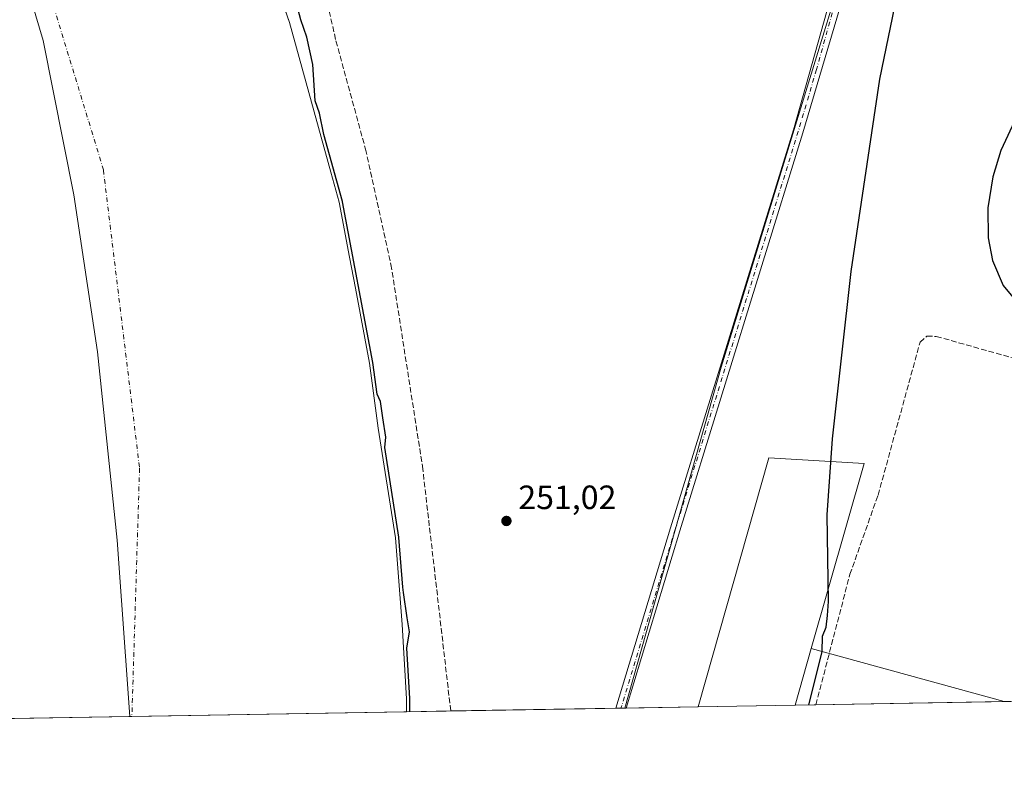
# Model space of a CAD drawing. Units: metres. Extents: x 618934 to 622421, y 4655411 to 4657783.
# Drawn here: x 619843 to 620136, y 4655411 to 4655634 of the extents above; entities that cross this region are included whole.
import ezdxf

# ---------------------------------------------------------------- set-up
doc = ezdxf.new("R2010")
doc.units = ezdxf.units.M
doc.header["$MEASUREMENT"] = 0
doc.linetypes.add('DGN Style 3', pattern=[2.307223458686699, 1.648016756204785, -0.6592067024819142])
doc.linetypes.add('DGN Style 4', pattern=[2.6384748266838614, 1.318413404963828, -0.6592067024819142, 0.001648016756204785, -0.6592067024819142])
for name, color, linetype, lineweight in [('Arbolado forestal CxS', 92, 'Continuous', 0), ('Camino Cxs', 7, 'Continuous', 0), ('Camino eje', 30, 'DGN Style 4', 13), ('Comarca CxS', 21, 'Continuous', 0), ('Comunidad Autónoma CxS', 142, 'Continuous', 0), ('Corriente artificial lineal', 4, 'DGN Style 3', 13), ('Corriente natural Cxs', 4, 'Continuous', 13), ('Corriente natural eje', 4, 'DGN Style 4', 0), ('Cultivos herbáceos CxS', 92, 'Continuous', 0), ('Curva de nivel maestra', 30, 'Continuous', 30), ('Espacio natural protegido CxS', 121, 'Continuous', 0), ('Municipio', 91, 'Continuous', 13), ('Municipio CxS', 4, 'Continuous', 0), ('Núcleo urbano CxS', 7, 'Continuous', 0), ('Pastizal CxS', 92, 'Continuous', 0), ('Provincia CxS', 1, 'Continuous', 0), ('Punto de cota en terreno', 7, 'Continuous', 0), ('Rótulo de punto de cota en terreno', 7, 'Continuous', 0), ('Senda', 7, 'DGN Style 3', 0), ('Suelo desnudo CxS', 253, 'Continuous', 0)]:
    doc.layers.add(name, color=color, linetype=linetype, lineweight=lineweight)
doc.styles.add('Style-Arial', font='txt')

# ---------------------------------------------------------------- blocks, each defined once
blk = doc.blocks.new('*U19')
at = {"layer": 'Cultivos herbáceos CxS', "color": 92, "linetype": 'Continuous', "lineweight": 0}
for points in [[(620361.0351999998, 4655435.005100001, 250.3656999999948), (620294.9521000005, 4655433.8782, 249.5504999999976), (620309.3152999999, 4655488.6599, 250.0022999999928)], [(620136.1019000001, 4655431.169299999, 249.5059999999939), (620073.8981, 4655430.1085, 250.1674000000057), (620078.7065000003, 4655446.9573, 250.2115000000049)]]:
    blk.add_3dface(points, dxfattribs=at)
blk = doc.blocks.new('*U21')
at = {"layer": 'Municipio CxS', "color": 4, "linetype": 'Continuous', "lineweight": 0, "flags": 128}
blk.add_lwpolyline([(619726.6640000001, 4655958.439999999), (619753.4580000006, 4655904.721000001), (619772.8590000008, 4655860.489000001), (619789.6190000002, 4655812.458000001), (619803.2780000005, 4655768.621), (619819.7580000005, 4655724.267999999), (619834.4069999988, 4655681.109999999), (619850.3729999998, 4655627.7), (619859.5399999998, 4655581.767000001), (619866.5730000003, 4655535.108999999), (619872.3409999995, 4655479.108), (619876.1301456109, 4655426.735889759), (619767.4518999992, 4655424.882600001), (618972.7300008765, 4655411.329983464), (618961.6687000003, 4656069.7323)], dxfattribs=at)
blk = doc.blocks.new('5PATER')
at = {"layer": 'Núcleo urbano CxS', "linetype": 'Continuous', "lineweight": 0}
h = blk.add_hatch(color=51, dxfattribs=at)
edge = h.paths.add_edge_path()
edge.add_ellipse((0, 0), major_axis=(-0.1095731443231308, -0.1110710700762829), ratio=0.9994222409660322, start_angle=0, end_angle=360)

msp = doc.modelspace()

# ---------------------------------------------------------------- linework, layer by layer
at = {"layer": 'Arbolado forestal CxS', "color": 92, "linetype": 'Continuous', "lineweight": 0, "extrusion": (-0.3165373461712144, -0.00539518020889693, 0.9485647054942526), "elevation": -221121.4850547564, "flags": 128}
msp.add_lwpolyline([(-4644186.793951736, 663334.2616216975), (-4644186.793951736, 663320.4295601144)], dxfattribs=at)
at = {"layer": 'Arbolado forestal CxS', "color": 92, "linetype": 'Continuous', "lineweight": 0, "extrusion": (-0.03400464736852919, -0.000579734915560578, 0.9994215066050809), "elevation": -23528.44685005172, "flags": 128}
msp.add_lwpolyline([(-4644183.770796392, 698892.1121198804), (-4644183.770796392, 698843.0053810045)], dxfattribs=at)
at = {"layer": 'Arbolado forestal CxS', "color": 92, "linetype": 'Continuous', "lineweight": 0, "extrusion": (-0.06580433799539512, -0.001123014662276271, 0.9978319136703617), "elevation": -45774.51521561282, "flags": 128}
msp.add_lwpolyline([(-4644171.696608081, 697870.1502736232), (-4644171.696608081, 697868.6232410432)], dxfattribs=at)
at = {"layer": 'Arbolado forestal CxS', "color": 92, "linetype": 'Continuous', "lineweight": 0, "extrusion": (0.04366010401451131, 0.0007420114333697199, 0.9990461674699898), "elevation": 30778.66853157151, "flags": 128}
msp.add_lwpolyline([(4644221.175215122, -698364.3360207917), (4644221.175215121, -698363.1932659536)], dxfattribs=at)
at = {"layer": 'Arbolado forestal CxS', "color": 92, "linetype": 'Continuous', "lineweight": 0}
msp.add_polyline3d([(620100.6185, 4655691.4089, 253.2507999999943), (620096.3454999998, 4655678.595699999, 253.3879000000015), (620092.2969000004, 4655661.895500001, 253.6465999999928), (620051.9003, 4655530.5167, 254.0565999999963), (620023.2851, 4655429.2454, 254.2482000000018), (619958.4301000005, 4655428.140100001, 248.1484999999957), (619958.3901000004, 4655431.9901, 248.270199999999), (619957.1101000002, 4655454.100099999, 247.4685000000027), (619955.1300999997, 4655479.850099999, 247.5396999999939), (619950.0100999996, 4655512.4301, 248.152700000006), (619947.3501000004, 4655531.780099999, 249.2746999999945), (619943.1836999999, 4655554.022800001, 248.4437999999937), (619941.4512999998, 4655563.2709, 247.8773999999976), (619938.4001000002, 4655579.5601, 248.1766999999964), (619935.9034000002, 4655588.5603, 248.3761999999988), (619923.5701000001, 4655633.020099999, 247.7676000000065), (619914.4201999997, 4655659.376399999, 248.623900000006), (619920.1497, 4655659.826099999, 251.2820000000065), (619937.8882999998, 4655667.8639, 251.3301000000065), (620098.5188999996, 4655695.2665, 253.3187000000034)], close=True, dxfattribs=at)
for points in [[(620100.6185, 4655691.4089, 253.2507999999943), (620096.3454999998, 4655678.595699999, 253.3879000000015), (620092.2969000004, 4655661.895500001, 253.6465999999928), (620051.9003, 4655530.5167, 254.0565999999963), (620023.2851, 4655429.2455, 254.2482000000018)], [(619914.4201999997, 4655659.376399999, 248.623900000006), (619923.5701000001, 4655633.020099999, 247.7676000000065), (619935.9034000002, 4655588.5603, 248.3761999999988), (619938.4001000002, 4655579.5601, 248.1766999999964), (619941.4512999998, 4655563.2709, 247.8773999999976), (619943.1836999999, 4655554.022800001, 248.4437999999937), (619947.3501000004, 4655531.780099999, 249.2746999999945), (619950.0100999996, 4655512.4301, 248.152700000006), (619955.1300999997, 4655479.850099999, 247.5396999999939), (619957.1101000002, 4655454.100099999, 247.4685000000027), (619958.3901000004, 4655431.9901, 248.270199999999), (619958.4301000005, 4655428.1395, 248.1484999999957)]]:
    msp.add_polyline3d(points, dxfattribs=at)
at = {"layer": 'Camino Cxs', "color": 7, "linetype": 'Continuous', "lineweight": 0, "extrusion": (0.08826516916219782, 0.00150084171864578, 0.996095882627222), "elevation": 61966.96390467741, "flags": 128}
msp.add_lwpolyline([(4644215.165054409, -696330.7525995906), (4644215.165054409, -696327.6997413576)], dxfattribs=at)
at = {"layer": 'Camino Cxs', "color": 7, "linetype": 'Continuous', "lineweight": 0}
for points in [[(620121.0225000001, 4655681.509199999, 251.6833000000042), (620117.3865, 4655681.012900001, 252.0911000000051), (620114.7559000002, 4655680.340100001, 252.6129999999976), (620111.8185000002, 4655679.165100001, 253.1083000000072), (620109.1130999997, 4655676.9301, 253.2241000000067), (620105.7421000004, 4655672.9867, 253.4621999999945), (620099.8970999997, 4655665.3027, 253.8417999999947), (620096.4168999996, 4655660.533700001, 253.9775999999983), (620093.9836999997, 4655655.832699999, 253.9116000000067), (620087.0601000005, 4655637.020099999, 254.0325000000012), (620076.2401000002, 4655600.2301, 253.9554999999964), (620039.6601, 4655481.9101, 254.0527000000002), (620023.6605000002, 4655429.251599999, 254.4014000000025)], [(620020.6200000001, 4655429.199899999, 254.6708999999973), (620036.8901000004, 4655482.7601, 254.3668000000035), (620073.4700999996, 4655601.090100001, 254.0344000000041), (620084.3000999996, 4655639.960100001, 254.0669999999955), (620090.7865000004, 4655657.487500001, 253.9042999999947)], [(620087.0601000005, 4655637.020099999, 254.0325000000012), (620076.2401000002, 4655600.2301, 253.9554999999964), (620039.6601, 4655481.9101, 254.0527000000002), (620023.6605000002, 4655429.251300001, 254.4014000000025), (620020.6201, 4655429.199999999, 254.6708999999973), (620036.8901000004, 4655482.7601, 254.3668000000035), (620073.4700999996, 4655601.090100001, 254.0344000000041), (620084.3000999996, 4655639.960100001, 254.0669999999955)]]:
    msp.add_polyline3d(points, dxfattribs=at)
at = {"layer": 'Camino eje', "color": 30, "linetype": 'DGN Style 4', "lineweight": 13}
msp.add_polyline3d([(620092.3850999996, 4655656.6601, 253.8770999999979), (620089.3501000004, 4655648.2401, 254.0071999999927), (620085.6801000005, 4655638.4901, 254.0524000000005), (620080.2651000004, 4655619.0551, 253.9850000000006), (620074.8551000003, 4655600.6601, 253.9979000000021), (620038.2751000002, 4655482.335100001, 254.2078000000038), (620022.1436000001, 4655429.2259, 254.5812000000006)], dxfattribs=at)
at = {"layer": 'Comarca CxS', "color": 21, "linetype": 'Continuous', "lineweight": 0, "flags": 128}
msp.add_lwpolyline([(619767.4518999992, 4655424.882600001), (618972.7300008765, 4655411.329983464), (618961.6687000003, 4656069.7323), (618950.5923554945, 4656729.026896184), (618947.6789999988, 4656902.4387), (618939.1803290226, 4657408.303837894), (618933.8700008778, 4657724.389983438), (619304.9167996508, 4657730.720649922), (622004.6232000013, 4657776.782100001), (622381.370000903, 4657783.209983439), (622421.3400009025, 4655470.139983463), (621963.3392000003, 4655462.329600001), (620398.4217295339, 4655435.642671787), (620373.2239999998, 4655435.213), (620289.3432999998, 4655433.782500001), (619876.1301456109, 4655426.735889759)], close=True, dxfattribs=at)
at = {"layer": 'Comunidad Autónoma CxS', "color": 142, "linetype": 'Continuous', "lineweight": 0, "flags": 128}
msp.add_lwpolyline([(619767.4518999992, 4655424.882600001), (618972.7300008765, 4655411.329983464), (618961.6687000003, 4656069.7323), (618950.5923554945, 4656729.026896184), (618947.6789999988, 4656902.4387), (618939.1803290226, 4657408.303837894), (618933.8700008778, 4657724.389983438), (619304.9167996508, 4657730.720649922), (622004.6232000013, 4657776.782100001), (622381.370000903, 4657783.209983439), (622421.3400009025, 4655470.139983463), (621963.3392000003, 4655462.329600001), (620398.4217295339, 4655435.642671787), (620373.2239999998, 4655435.213), (620289.3432999998, 4655433.782500001), (619876.1301456109, 4655426.735889759)], close=True, dxfattribs=at)
at = {"layer": 'Corriente artificial lineal', "color": 4, "linetype": 'DGN Style 3', "lineweight": 13}
msp.add_polyline3d([(620080.0822999999, 4655430.2139, 249.9968999999983), (620090.2001, 4655468.9901, 249.9904999999999), (620098.5900999998, 4655492.5601, 249.8785000000062), (620111.0601000005, 4655538.0001, 249.789300000004), (620113.0800999999, 4655539.7601, 249.7688999999955), (620115.8701, 4655539.710100001, 249.6297999999952), (620273.3901000004, 4655495.4101, 249.1684999999998), (620298.1700999998, 4655489.5701, 249.2670999999973), (620302.2801000001, 4655487.1501, 249.3597000000009)], dxfattribs=at)
at = {"layer": 'Corriente natural Cxs', "color": 4, "linetype": 'Continuous', "lineweight": 13, "extrusion": (0.01132358481488912, 0.0001931231017304759, 0.9999358675087157), "elevation": 8167.355172764239, "flags": 128}
msp.add_lwpolyline([(619915.8722511553, 4655426.649110673), (619750.6016488572, 4655423.830610621)], dxfattribs=at)
at = {"layer": 'Corriente natural Cxs', "color": 4, "linetype": 'Continuous', "lineweight": 13}
for points in [[(619814.3400999998, 4655958.530099999, 249.9655000000057), (619830.6201, 4655931.550100001, 251.1230999999971), (619843.2901, 4655891.870100001, 250.8764999999985), (619864.4001000002, 4655809.210100001, 248.4775999999983), (619889.6700999998, 4655736.8301, 249.454899999997), (619909.5100999996, 4655673.520099999, 248.9425000000047), (619923.5701000001, 4655633.020099999, 247.7676000000065), (619935.9034000002, 4655588.5603, 248.3761999999988), (619938.4001000002, 4655579.5601, 248.1766999999964), (619941.4512999998, 4655563.2709, 247.8773999999976), (619943.1836999999, 4655554.022800001, 248.4437999999937), (619947.3501000004, 4655531.780099999, 249.2746999999945), (619950.0100999996, 4655512.4301, 248.152700000006), (619955.1300999997, 4655479.850099999, 247.5396999999939), (619957.1101000002, 4655454.100099999, 247.4685000000027), (619958.3901000004, 4655431.9901, 248.270199999999), (619958.4301000005, 4655428.139599999, 248.1484999999957)], [(619843.2901, 4655891.870100001, 250.8764999999985), (619864.4001000002, 4655809.210100001, 248.4775999999983), (619889.6700999998, 4655736.8301, 249.454899999997), (619909.5100999996, 4655673.520099999, 248.9425000000047), (619923.5701000001, 4655633.020099999, 247.7676000000065), (619935.9034000002, 4655588.5603, 248.3761999999988), (619938.4001000002, 4655579.5601, 248.1766999999964), (619941.4512999998, 4655563.2709, 247.8773999999976), (619943.1836999999, 4655554.022800001, 248.4437999999937), (619947.3501000004, 4655531.780099999, 249.2746999999945), (619950.0100999996, 4655512.4301, 248.152700000006), (619955.1300999997, 4655479.850099999, 247.5396999999939), (619957.1101000002, 4655454.100099999, 247.4685000000027), (619958.3901000004, 4655431.9901, 248.270199999999), (619958.4301000005, 4655428.140100001, 248.1484999999957), (619793.1700999998, 4655425.320800001, 250.0204999999987)]]:
    msp.add_polyline3d(points, dxfattribs=at)
at = {"layer": 'Corriente natural eje', "color": 4, "linetype": 'DGN Style 4', "lineweight": 0}
msp.add_polyline3d([(618950.9595999997, 4656707.170399999, 247.4075000000012), (619066.4801000003, 4656624.040100001, 247.540599999993), (619168.4700999996, 4656551.530099999, 247.4002000000037), (619188.8172000004, 4656534.173900001, 247.3623999999982), (619295.9600999998, 4656442.780099999, 247.3264000000054), (619404.2401000002, 4656358.850099999, 247.0046000000002), (619492.8101000005, 4656272.920100001, 247.6465999999928), (619592.1201, 4656169.540100001, 247.6328000000067), (619669.9600999998, 4656060.780099999, 247.5421999999962), (619749.1401000004, 4655923.8301, 247.2115999999951), (619795.8300999999, 4655813.360099999, 247.2832999999955), (619836.0900999998, 4655695.200099999, 247.1630000000005), (619868.3000999996, 4655589.130100001, 247.1313999999984), (619879.0401, 4655500.520099999, 247.0374000000011), (619876.7503000004, 4655426.7465, 247.4637999999977)], dxfattribs=at)
at = {"layer": 'Cultivos herbáceos CxS', "color": 92, "linetype": 'Continuous', "lineweight": 0, "extrusion": (-0.0006907050015396203, -0.002420290197794584, 0.9999968325559633), "elevation": -11445.6133935645, "flags": 128}
msp.add_lwpolyline([(620078.7314104288, 4655432.890922264), (620073.923081115, 4655416.042172915)], dxfattribs=at)
at = {"layer": 'Cultivos herbáceos CxS', "color": 92, "linetype": 'Continuous', "lineweight": 0, "extrusion": (0.01142654747364521, -0.003143151648559629, 0.9999297748394869), "elevation": -7297.223072543386, "flags": 128}
msp.add_lwpolyline([(620035.3651166889, 4655447.017595023), (620092.7644310808, 4655431.229617034)], dxfattribs=at)
at = {"layer": 'Cultivos herbáceos CxS', "color": 92, "linetype": 'Continuous', "lineweight": 0, "extrusion": (0.02755221690157797, 0.0004700374966489584, 0.999620255101186), "elevation": 19522.70964968769, "flags": 128}
msp.add_lwpolyline([(4644175.952478342, -699126.9087179508), (4644175.952478343, -699120.721368493)], dxfattribs=at)
at = {"layer": 'Cultivos herbáceos CxS', "color": 92, "linetype": 'Continuous', "lineweight": 0, "extrusion": (0.008760105470272561, 0.0001493698241604457, 0.9999616183838285), "elevation": 6377.335017258624, "flags": 128}
msp.add_lwpolyline([(620110.1212930327, 4655430.268553044), (620054.0994421986, 4655429.313353034)], dxfattribs=at)
at = {"layer": 'Curva de nivel maestra', "color": 30, "linetype": 'Continuous', "lineweight": 30, "elevation": 250, "flags": 128}
for points in [[(620077.9798999997, 4655430.178300001), (620081.9100000003, 4655445.960100001), (620082.04, 4655450.630100001), (620083.1600000003, 4655453.290100001), (620083.5599999996, 4655456.790100001), (620083.7999999998, 4655460.960100001), (620083.4600000001, 4655486.710100001), (620085, 4655509.280099999), (620090.5700000003, 4655558.9901), (620099.0999999996, 4655616.130100001), (620104.8799999999, 4655644.0701), (620107.5599999996, 4655653.210100001), (620110.5700000003, 4655660.2401), (620114.79, 4655665.130100001), (620120.8300000001, 4655666.790100001), (620126.79, 4655666.050100001), (620135.6200000001, 4655663.270099999), (620152.2699999996, 4655655.530099999)], [(619959.4299999997, 4655428.1566), (619959.4299999997, 4655428.1611), (619959.3899999997, 4655432.000600001), (619959.3883999997, 4655432.048000001), (619958.5193999996, 4655447.058499999), (619959.3300000001, 4655451.9301), (619958.5899999999, 4655456.040100001), (619957.5199999996, 4655463.590100001), (619957.2589999996, 4655465.206800001), (619956.1272, 4655479.926899999), (619956.1261, 4655479.9398), (619956.1179999998, 4655480.0054), (619951.9236000003, 4655506.6952), (619952.2400000002, 4655509.7401), (619951.3099999996, 4655515.540100001), (619950.6699999999, 4655520.3101), (619949.6320000002, 4655522.523600001), (619948.3408000004, 4655531.916400001), (619948.3334999997, 4655531.9615), (619939.3830000004, 4655579.7443), (619939.3639000002, 4655579.826900001), (619933.8415999999, 4655599.733999999), (619932.54, 4655606.030099999), (619931.2300000006, 4655609.700099999), (619930.54, 4655620.530099999), (619928.7999999998, 4655628.6801), (619926.9800000006, 4655633.840100001), (619924.9600000001, 4655641.3201)], [(620139.8099999996, 4655605.1601), (620135.04, 4655594.920100001), (620132.6600000003, 4655587.1801), (620131.2300000006, 4655577.960100001), (620131.3300000001, 4655569.0101), (620132.5700000003, 4655562.220100001), (620135.7400000002, 4655554.8301), (620139.6399999997, 4655550.1601)], [(619959.4299999997, 4655428.156400001), (619959.4299999997, 4655428.1566)]]:
    msp.add_lwpolyline(points, dxfattribs=at)
at = {"layer": 'Espacio natural protegido CxS', "color": 121, "linetype": 'Continuous', "lineweight": 0, "flags": 128}
msp.add_lwpolyline([(620289.3432999998, 4655433.782500001), (619876.1301456109, 4655426.735889759), (619767.4518999992, 4655424.882600001)], dxfattribs=at)
at = {"layer": 'Municipio', "color": 91, "linetype": 'Continuous', "lineweight": 13, "flags": 128}
msp.add_lwpolyline([(619726.6640000007, 4655958.439999999), (619753.4580000011, 4655904.721000002), (619772.8590000013, 4655860.489), (619789.6190000006, 4655812.458000001), (619803.2780000012, 4655768.620999999), (619819.7580000011, 4655724.268), (619834.4070000016, 4655681.109999998), (619850.3730000004, 4655627.700000001), (619859.5400000004, 4655581.767000002), (619866.5730000008, 4655535.109), (619872.341, 4655479.108000001), (619876.1301456114, 4655426.735889759)], dxfattribs=at)
msp.add_lwpolyline([(619726.6640000007, 4655958.439999999), (619753.4580000011, 4655904.721000002), (619772.8590000013, 4655860.489), (619789.6190000006, 4655812.458000001), (619803.2780000012, 4655768.620999999), (619819.7580000011, 4655724.268), (619834.4070000016, 4655681.109999998), (619850.3730000004, 4655627.700000001), (619859.5400000004, 4655581.767000002), (619866.5730000008, 4655535.109), (619872.341, 4655479.108000001), (619876.1301456114, 4655426.735889759)], dxfattribs=at)
at = {"layer": 'Municipio CxS', "color": 4, "linetype": 'Continuous', "lineweight": 0, "flags": 128}
msp.add_lwpolyline([(621963.3392000003, 4655462.329600001), (620398.4217295339, 4655435.642671787), (620373.2239999998, 4655435.213), (620289.3432999998, 4655433.782500001), (619876.1301456109, 4655426.735889759), (619872.3409999995, 4655479.108), (619866.5730000003, 4655535.108999999), (619859.5399999998, 4655581.767000001), (619850.3729999998, 4655627.7), (619834.4069999988, 4655681.109999999), (619819.7580000005, 4655724.267999999), (619803.2780000005, 4655768.621), (619789.6190000002, 4655812.458000001), (619772.8590000008, 4655860.489000001), (619753.4580000006, 4655904.721000001), (619726.6640000001, 4655958.439999999)], dxfattribs=at)
at = {"layer": 'Pastizal CxS', "color": 92, "linetype": 'Continuous', "lineweight": 0, "extrusion": (-0.0006907050015396203, -0.002420290197794584, 0.9999968325559633), "elevation": -11445.6133935645, "flags": 128}
msp.add_lwpolyline([(620078.7314104288, 4655432.890922264), (620073.923081115, 4655416.042172915)], dxfattribs=at)
at = {"layer": 'Pastizal CxS', "color": 92, "linetype": 'Continuous', "lineweight": 0, "extrusion": (0.01142654747364521, -0.003143151648559629, 0.9999297748394869), "elevation": -7297.223072543386, "flags": 128}
msp.add_lwpolyline([(620035.3651166889, 4655447.017595023), (620092.7644310808, 4655431.229617034)], dxfattribs=at)
at = {"layer": 'Pastizal CxS', "color": 92, "linetype": 'Continuous', "lineweight": 0, "extrusion": (-0.0007136372171728787, -1.216998433295356e-05, 0.9999997452868745), "elevation": -249.7027899731196, "flags": 128}
msp.add_lwpolyline([(620292.1783856478, 4655433.827805876), (620136.1220458865, 4655431.166505875)], dxfattribs=at)
at = {"layer": 'Pastizal CxS', "color": 92, "linetype": 'Continuous', "lineweight": 0, "extrusion": (0.01079658977803223, 0.0001841460475029896, 0.9999416981701474), "elevation": 7802.115378540562, "flags": 128}
msp.add_lwpolyline([(620035.0562149254, 4655428.750703543), (620006.2962376786, 4655428.260203536)], dxfattribs=at)
at = {"layer": 'Pastizal CxS', "color": 92, "linetype": 'Continuous', "lineweight": 0, "extrusion": (0.0933055081498547, 0.001590293614271824, 0.9956362554241975), "elevation": 65508.22579795843, "flags": 128}
msp.add_lwpolyline([(4644187.094993607, -696193.8098229107), (4644187.094993608, -696193.4326223672)], dxfattribs=at)
at = {"layer": 'Pastizal CxS', "color": 92, "linetype": 'Continuous', "lineweight": 0, "extrusion": (0.1712684804941963, 0.002920749019082613, 0.985220065170405), "elevation": 120038.3063730229, "flags": 128}
msp.add_lwpolyline([(4644180.322949612, -688956.384113831), (4644180.322949612, -688934.5794187135)], dxfattribs=at)
at = {"layer": 'Pastizal CxS', "color": 92, "linetype": 'Continuous', "lineweight": 0}
for points in [[(620309.3152999999, 4655488.6599, 250.0022999999928), (620294.9521000005, 4655433.8782, 249.5504999999976), (620136.1019000001, 4655431.169299999, 249.5059999999939), (620078.7065000003, 4655446.9573, 250.2115000000049), (620094.3998999996, 4655501.948100001, 250.0941000000021), (620066.1079000002, 4655503.663100001, 250.4910999999993), (620045.1398, 4655429.618100001, 250.4780000000028), (620023.2851, 4655429.2454, 254.2482000000018), (620051.9003, 4655530.5167, 254.0565999999963), (620092.2969000004, 4655661.895500001, 253.6465999999928), (620096.3454999998, 4655678.595699999, 253.3879000000015), (620100.6185, 4655691.4089, 253.2507999999943), (620145.0116999998, 4655658.018300001, 250.6512999999977), (620203.0362999998, 4655612.2575, 250.7975000000006), (620230.0006999997, 4655583.9113, 250.9311000000016), (620245.5181, 4655555.8299, 251.880799999999), (620262.1857000003, 4655531.5985, 251.3752999999997), (620306.9918999998, 4655490.776699999, 250.0267000000022)], [(620078.7065000003, 4655446.9573, 250.2115000000049), (620073.8981, 4655430.1085, 250.1674000000057), (620045.1398, 4655429.618100001, 250.4780000000028), (620066.1079000002, 4655503.663100001, 250.4910999999993), (620094.3998999996, 4655501.948100001, 250.0941000000021)]]:
    msp.add_polyline3d(points, close=True, dxfattribs=at)
for points in [[(620100.6185, 4655691.4089, 253.2507999999943), (620096.3454999998, 4655678.595699999, 253.3879000000015), (620092.2969000004, 4655661.895500001, 253.6465999999928), (620051.9003, 4655530.5167, 254.0565999999963), (620023.2851, 4655429.2455, 254.2482000000018)], [(620078.7065000003, 4655446.9573, 250.2115000000049), (620094.3998999996, 4655501.948100001, 250.0941000000021), (620066.1079000002, 4655503.663100001, 250.4910999999993), (620045.1398999998, 4655429.6182, 250.4780000000028)]]:
    msp.add_polyline3d(points, dxfattribs=at)
at = {"layer": 'Provincia CxS', "color": 1, "linetype": 'Continuous', "lineweight": 0, "flags": 128}
msp.add_lwpolyline([(619767.4518999992, 4655424.882600001), (618972.7300008765, 4655411.329983464), (618961.6687000003, 4656069.7323), (618950.5923554945, 4656729.026896184), (618947.6789999988, 4656902.4387), (618939.1803290226, 4657408.303837894), (618933.8700008778, 4657724.389983438), (619304.9167996508, 4657730.720649922), (622004.6232000013, 4657776.782100001), (622381.370000903, 4657783.209983439), (622421.3400009025, 4655470.139983463), (621963.3392000003, 4655462.329600001), (620398.4217295339, 4655435.642671787), (620373.2239999998, 4655435.213), (620289.3432999998, 4655433.782500001), (619876.1301456109, 4655426.735889759)], close=True, dxfattribs=at)
at = {"layer": 'Senda', "color": 7, "linetype": 'DGN Style 3', "lineweight": 0}
msp.add_polyline3d([(619933.3951000003, 4655645.360099999, 256.2091999999975), (619937.4200999998, 4655627.550100001, 258.6624000000011), (619946.2200999996, 4655595.340100001, 258.4060000000027), (619953.7801000001, 4655561.090100001, 256.8978999999963), (619963.1300999997, 4655501.100099999, 259.9725999999937), (619971.5488999998, 4655428.363100001, 258.772100000002)], dxfattribs=at)
at = {"layer": 'Suelo desnudo CxS', "color": 253, "linetype": 'Continuous', "lineweight": 0, "extrusion": (-0.008380001080347093, -0.0001429364114350489, 0.9999648769587238), "elevation": -5612.542721720768, "flags": 128}
msp.add_lwpolyline([(619938.7410920964, 4655427.385020376), (619857.0584223182, 4655425.991820363)], dxfattribs=at)
at = {"layer": 'Suelo desnudo CxS', "color": 253, "linetype": 'Continuous', "lineweight": 0, "extrusion": (0.03056659157387967, 0.0005213277338998589, 0.9995325966155129), "elevation": 21621.87066323587, "flags": 128}
msp.add_lwpolyline([(4644179.032474782, -698841.2179165037), (4644179.032474781, -698757.5864714768)], dxfattribs=at)
at = {"layer": 'Suelo desnudo CxS', "color": 253, "linetype": 'Continuous', "lineweight": 0}
for points in [[(619843.2901, 4655891.870100001, 250.8764999999985), (619864.4001000002, 4655809.210100001, 248.4775999999983), (619889.6700999998, 4655736.8301, 249.454899999997), (619909.5100999996, 4655673.520099999, 248.9425000000047), (619914.4201999997, 4655659.376399999, 248.623900000006), (619923.5701000001, 4655633.020099999, 247.7676000000065), (619935.9034000002, 4655588.5603, 248.3761999999988), (619938.4001000002, 4655579.5601, 248.1766999999964), (619941.4512999998, 4655563.2709, 247.8773999999976), (619943.1836999999, 4655554.022800001, 248.4437999999937), (619947.3501000004, 4655531.780099999, 249.2746999999945), (619950.0100999996, 4655512.4301, 248.152700000006), (619955.1300999997, 4655479.850099999, 247.5396999999939), (619957.1101000002, 4655454.100099999, 247.4685000000027), (619958.3901000004, 4655431.9901, 248.270199999999), (619958.4301000005, 4655428.140100001, 248.1484999999957), (619793.1700999998, 4655425.320900001, 250.0204999999987)], [(619914.4201999997, 4655659.376399999, 248.623900000006), (619923.5701000001, 4655633.020099999, 247.7676000000065), (619935.9034000002, 4655588.5603, 248.3761999999988), (619938.4001000002, 4655579.5601, 248.1766999999964), (619941.4512999998, 4655563.2709, 247.8773999999976), (619943.1836999999, 4655554.022800001, 248.4437999999937), (619947.3501000004, 4655531.780099999, 249.2746999999945), (619950.0100999996, 4655512.4301, 248.152700000006), (619955.1300999997, 4655479.850099999, 247.5396999999939), (619957.1101000002, 4655454.100099999, 247.4685000000027), (619958.3901000004, 4655431.9901, 248.270199999999), (619958.4301000005, 4655428.1395, 248.1484999999957)]]:
    msp.add_polyline3d(points, dxfattribs=at)

# ---------------------------------------------------------------- block references
at = {"layer": 'Cultivos herbáceos CxS', "color": 92, "linetype": 'Continuous', "lineweight": 0}
msp.add_blockref('*U19', (0, 0), dxfattribs=at)
at = {"layer": 'Municipio CxS', "color": 4, "linetype": 'Continuous', "lineweight": 0}
msp.add_blockref('*U21', (0, 0), dxfattribs=at)
at = {"layer": 'Punto de cota en terreno', "color": 7, "linetype": 'Continuous', "lineweight": 0, "xscale": 10, "yscale": 10, "zscale": 10}
msp.add_blockref('5PATER', (619988.0999999996, 4655484.850000001, 251.0200000000041), dxfattribs=at)

# ---------------------------------------------------------------- texts
at = {"layer": 'Rótulo de punto de cota en terreno', "color": 7, "linetype": 'Continuous', "lineweight": 0, "style": 'Style-Arial'}
msp.add_text('251,02', height=7.000000000000002, dxfattribs=at).set_placement((619991.6277999999, 4655488.377800001))

doc.saveas('drawing.dxf')
